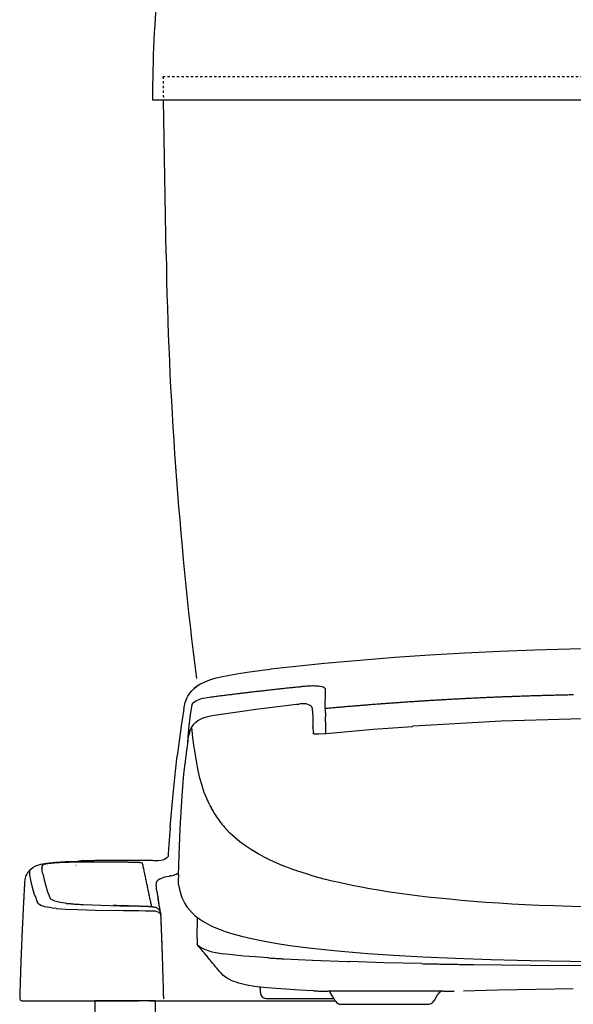
# Model space of a CAD drawing. Extents: x 0 to 2000, y 115 to 2915.
# Drawn here: x 1337 to 1575, y 931 to 1356 of the extents above; entities that cross this region are included whole.
import ezdxf

# ---------------------------------------------------------------- set-up
doc = ezdxf.new("R2010")
doc.units = 0
doc.header["$MEASUREMENT"] = 0
doc.linetypes.add('EXLTYPE2', pattern=[2, 1, -1])
doc.layers.add('タンク', color=7, linetype='CONTINUOUS')
doc.layers.add('便器', color=7, linetype='CONTINUOUS')

msp = doc.modelspace()

# ---------------------------------------------------------------- linework, layer by layer
at = {"layer": 'タンク', "color": 2, "linetype": 'EXLTYPE2'}
for q in [(1809.500076, 1331.000156), (1398.674576, 1321.000156)]:
    msp.add_line((1398.500015, 1331.000156), q, dxfattribs=at)
at = {"layer": 'タンク', "color": 7, "linetype": 'CONTINUOUS'}
for p, q in [((1394.000046, 1321.000004), (1814.000046, 1321.000156)), ((1399.840042, 1254.227695), (1398.674576, 1321.000156))]:
    msp.add_line(p, q, dxfattribs=at)
for centre, radius, start, end in [((1893.99852, 1322.216587), 500, 168.317429, 180.13945), ((3099.5811, 1283.896122), 1700, 180.999985, 187.177354)]:
    msp.add_arc(centre, radius, start, end, dxfattribs=at)
at = {"layer": '便器', "color": 6, "linetype": 'CONTINUOUS'}
for p, q in [((1395.157314, 932.592037), (1369.157314, 932.592037)), ((1369.157314, 932.592037), (1369.157314, 916.592037)), ((1395.157314, 932.592037), (1395.157314, 916.592037))]:
    msp.add_line(p, q, dxfattribs=at)
at = {"layer": '便器', "color": 6, "linetype": 'CONTINUOUS', "flags": 128}
for points in [[(1604, 1084.420517), (1588.929344, 1084.342916), (1573.858687, 1084.103008), (1558.773906, 1083.700879), (1543.689125, 1083.143463), (1528.597281, 1082.423826), (1513.498375, 1081.541881), (1498.392407, 1080.49763), (1483.286524, 1079.298177), (1468.166431, 1077.936459), (1453.046337, 1076.412478), (1444.777247, 1075.509347)], [(1425.692021, 1072.694187), (1430.221632, 1073.512655), (1435.851952, 1074.380475), (1442.463004, 1075.241232), (1444.770184, 1075.509347)], [(1415.637854, 1069.674431), (1417.225354, 1070.379987), (1419.116195, 1071.064355), (1421.40925, 1071.727579), (1424.203309, 1072.390803), (1425.692021, 1072.694187)], [(1407.523965, 1058.329086), (1407.785017, 1059.782529), (1408.130733, 1061.221847), (1408.356472, 1061.927402), (1408.617525, 1062.618876), (1408.920951, 1063.296182), (1409.259604, 1063.952343), (1410.007448, 1065.12359), (1410.896455, 1066.217192), (1411.919562, 1067.226131), (1413.083746, 1068.15747), (1414.410194, 1069.011208), (1415.630792, 1069.674431)], [(1413.768115, 1068.601973), (1412.766195, 1067.917605), (1411.954789, 1067.226131)], [(1414.614747, 1069.088808), (1414.177306, 1068.841881), (1413.768115, 1068.601973)], [(1414.614747, 1069.088808), (1414.692348, 1069.13114)], [(1414.692348, 1069.13114), (1414.981649, 1069.279322)], [(1458.634368, 1067.988143), (1458.133451, 1067.938749), (1457.639511, 1067.889355), (1457.138594, 1067.832899), (1456.644739, 1067.783548), (1456.143736, 1067.734154), (1455.649882, 1067.68476), (1455.148965, 1067.628303), (1454.655025, 1067.578909), (1454.154108, 1067.529515), (1453.660253, 1067.473102), (1453.166313, 1067.423708), (1452.665396, 1067.367251), (1452.171455, 1067.317857), (1451.670538, 1067.2614), (1451.176684, 1067.212049), (1450.675681, 1067.155593), (1450.181826, 1067.106199), (1449.68091, 1067.049742), (1449.186969, 1066.993286), (1448.686052, 1066.943935), (1448.192198, 1066.887478), (1447.691195, 1066.831022), (1447.19734, 1066.781628), (1446.7034, 1066.725214), (1446.202483, 1066.668758), (1445.708628, 1066.619364), (1445.207625, 1066.562907), (1444.713771, 1066.506494), (1444.212854, 1066.450037), (1443.718913, 1066.393581), (1443.225059, 1066.337124), (1442.724142, 1066.280711), (1442.230202, 1066.224254), (1441.729285, 1066.167798), (1441.235344, 1066.111341), (1440.734427, 1066.054928), (1440.240573, 1065.998472), (1439.746632, 1065.942015), (1439.245715, 1065.885602), (1438.751861, 1065.829145), (1438.250858, 1065.772689), (1437.757003, 1065.716232), (1437.263063, 1065.652756), (1436.762146, 1065.5963), (1436.268292, 1065.539843), (1435.774351, 1065.48343), (1435.273434, 1065.419911), (1434.77958, 1065.363454), (1434.278577, 1065.307041), (1433.784722, 1065.243522), (1433.290782, 1065.187065), (1432.789865, 1065.130652), (1432.29601, 1065.067133), (1431.80207, 1065.010677), (1431.301153, 1064.947201), (1430.807298, 1064.890744), (1430.306295, 1064.827268), (1429.812441, 1064.770812), (1429.318587, 1064.707293), (1428.817584, 1064.643817), (1428.323729, 1064.58736), (1427.829789, 1064.523841), (1427.328872, 1064.467428), (1426.835017, 1064.403909), (1426.341077, 1064.340433), (1425.84016, 1064.276914), (1425.346305, 1064.220458), (1424.852365, 1064.156982), (1424.35851, 1064.093463), (1423.857507, 1064.029987), (1423.363653, 1063.966468), (1422.869798, 1063.902992), (1422.368795, 1063.839473), (1421.874941, 1063.775954), (1421.381087, 1063.712478), (1420.880084, 1063.648959), (1420.386229, 1063.585484), (1419.892289, 1063.521965), (1419.398434, 1063.458489), (1419.123257, 1063.423177)], [(1460.807448, 1068.185677), (1460.306531, 1068.143345), (1459.812677, 1068.101013), (1459.311674, 1068.058682), (1458.81782, 1068.009288), (1458.634368, 1067.988143)], [(1460.807448, 1068.185677), (1460.306531, 1068.143345), (1459.812677, 1068.101013), (1459.311674, 1068.058682), (1458.81782, 1068.009288), (1458.634368, 1067.988143)], [(1462.924115, 1068.277402), (1462.430261, 1068.26332), (1461.929344, 1068.249195), (1461.428341, 1068.228008), (1460.927424, 1068.192739), (1460.807448, 1068.185677)], [(1462.924115, 1068.277402), (1462.430261, 1068.26332), (1461.929344, 1068.249195), (1461.428341, 1068.228008), (1460.927424, 1068.192739), (1460.807448, 1068.185677)], [(1463.926035, 1068.26332), (1463.425118, 1068.277402), (1462.924115, 1068.277402)], [(1463.926035, 1068.26332), (1463.425118, 1068.277402), (1462.924115, 1068.277402)], [(1464.850354, 1068.220989), (1464.356413, 1068.249195), (1463.926035, 1068.26332)], [(1464.850354, 1068.220989), (1464.356413, 1068.249195), (1463.926035, 1068.26332)], [(1466.430792, 1068.01635), (1465.936851, 1068.101013), (1465.442997, 1068.164532), (1464.949142, 1068.213926), (1464.850354, 1068.220989)], [(1466.430792, 1068.01635), (1465.936851, 1068.101013), (1465.442997, 1068.164532), (1464.949142, 1068.213926), (1464.850354, 1068.220989)], [(1467.573788, 1067.705904), (1467.065809, 1067.868211), (1466.430792, 1068.01635)], [(1467.573788, 1067.705904), (1467.065809, 1067.868211), (1466.430792, 1068.01635)], [(1468.272281, 1067.303732), (1467.982979, 1067.508371), (1467.573788, 1067.705904)], [(1468.272281, 1067.303732), (1467.982979, 1067.508371), (1467.573788, 1067.705904)], [(1468.617997, 1066.351249), (1468.575622, 1066.838084), (1468.505084, 1067.021536), (1468.272281, 1067.303732)], [(1468.617997, 1066.351249), (1468.575622, 1066.838084), (1468.505084, 1067.021536), (1468.272281, 1067.303732)], [(1468.462795, 1058.512537), (1468.617997, 1066.351249)], [(1468.462795, 1058.512537), (1468.617997, 1066.351249)], [(1419.123257, 1063.423177), (1416.773788, 1063.084524), (1415.637854, 1062.844659), (1414.544208, 1062.52715), (1413.888004, 1062.287242), (1413.260135, 1062.012065), (1412.702719, 1061.722807), (1412.173552, 1061.398236), (1411.700799, 1061.05252), (1411.249233, 1060.678598), (1410.876378, 1060.323766)], [(1575.502601, 1064.432159), (1575.001684, 1064.418034), (1574.500681, 1064.410972), (1573.999764, 1064.396847), (1573.50591, 1064.389827), (1573.004907, 1064.375702), (1572.50399, 1064.36864), (1572.003073, 1064.354515), (1571.50207, 1064.347453), (1571.001153, 1064.333371), (1570.500236, 1064.326308), (1570.006295, 1064.312183), (1569.505379, 1064.298102), (1569.004462, 1064.291039), (1568.503459, 1064.276914), (1568.002542, 1064.262789), (1567.501625, 1064.25577), (1567.000622, 1064.241645), (1566.506767, 1064.22752), (1566.005851, 1064.213438), (1565.504848, 1064.206376), (1565.003931, 1064.192251), (1564.503014, 1064.178126), (1564.002011, 1064.164044), (1563.508156, 1064.149919), (1563.007239, 1064.135795), (1562.506236, 1064.121713), (1562.00532, 1064.107588), (1561.504403, 1064.093463), (1561.0034, 1064.079381), (1560.509545, 1064.065256), (1560.008628, 1064.051131), (1559.507625, 1064.037049), (1559.006708, 1064.022925), (1558.505792, 1064.0088), (1558.004789, 1063.987655), (1557.510934, 1063.973531), (1557.010017, 1063.959406), (1556.509014, 1063.945324), (1556.008097, 1063.924136), (1555.50718, 1063.910012), (1555.006177, 1063.89593), (1554.512323, 1063.874742), (1554.011406, 1063.860661), (1553.510403, 1063.846536), (1553.009486, 1063.825348), (1552.508569, 1063.811267), (1552.007566, 1063.790079), (1551.513712, 1063.775954), (1551.012795, 1063.75481), (1550.511792, 1063.740685), (1550.010875, 1063.719541), (1549.509958, 1063.705416), (1549.016018, 1063.684272), (1548.515101, 1063.663084), (1548.014184, 1063.648959), (1547.513181, 1063.627815), (1547.012264, 1063.606628), (1546.511347, 1063.592546), (1546.017407, 1063.571359), (1545.51649, 1063.550214), (1545.015573, 1063.529027), (1544.51457, 1063.507883), (1544.013653, 1063.493758), (1543.519798, 1063.472571), (1543.018795, 1063.451426), (1542.517879, 1063.430239), (1542.016962, 1063.409095), (1541.515959, 1063.387907), (1541.022104, 1063.366763), (1540.521187, 1063.345576), (1540.020184, 1063.324431), (1539.519267, 1063.303244), (1539.018351, 1063.2821), (1538.52441, 1063.260913), (1538.023493, 1063.239768), (1537.522576, 1063.211518), (1537.021573, 1063.190374), (1536.520656, 1063.169187), (1536.026802, 1063.148043), (1535.525799, 1063.126855), (1535.024882, 1063.098649), (1534.523965, 1063.077461), (1534.022962, 1063.056317), (1533.529108, 1063.028067), (1533.028191, 1063.006923), (1532.527188, 1062.985736), (1532.026271, 1062.957529), (1531.525354, 1062.936341), (1531.031413, 1062.908135), (1530.530497, 1062.88699), (1530.02958, 1062.858741), (1529.528577, 1062.837596), (1529.034722, 1062.809347), (1528.533805, 1062.788202), (1528.032802, 1062.759953), (1527.531885, 1062.731746), (1527.038031, 1062.710602), (1526.537028, 1062.682352), (1526.036111, 1062.654145), (1525.535194, 1062.632958), (1525.034191, 1062.604751), (1524.540337, 1062.576544), (1524.03942, 1062.548295), (1523.538417, 1062.520088), (1523.0375, 1062.4989), (1522.543559, 1062.470694), (1522.042643, 1062.442487), (1521.541726, 1062.414237), (1521.040809, 1062.386031), (1520.546868, 1062.357824), (1520.045951, 1062.329574), (1519.544948, 1062.301367), (1519.044031, 1062.273161), (1518.550177, 1062.244911), (1518.049174, 1062.216704), (1517.548257, 1062.188454), (1517.04734, 1062.160248), (1516.5534, 1062.124978), (1516.052483, 1062.096772), (1515.551566, 1062.068522), (1515.050563, 1062.040315), (1514.556708, 1062.012065), (1514.055792, 1061.976796), (1513.554789, 1061.94859), (1513.053872, 1061.920383), (1512.560017, 1061.885071), (1512.059014, 1061.856864), (1511.558097, 1061.828657), (1511.064243, 1061.793345), (1510.56324, 1061.765138), (1510.062323, 1061.729869), (1509.561406, 1061.701619), (1509.067466, 1061.66635), (1508.566549, 1061.638143), (1508.065632, 1061.602874), (1507.564629, 1061.574624), (1507.070774, 1061.539355), (1506.569857, 1061.504086), (1506.068854, 1061.475879), (1505.575, 1061.440567), (1505.074083, 1061.405298), (1504.57308, 1061.377091), (1504.072163, 1061.341822), (1503.578309, 1061.30651), (1503.077306, 1061.271241), (1502.576389, 1061.235972), (1502.082448, 1061.207765), (1501.581531, 1061.172453), (1501.080615, 1061.137183), (1500.586674, 1061.101914), (1500.085757, 1061.066645), (1499.58484, 1061.031376), (1499.0909, 1060.996064), (1498.589983, 1060.960795), (1498.089066, 1060.925525), (1497.588063, 1060.890256), (1497.094208, 1060.854987), (1496.593292, 1060.819675), (1496.092289, 1060.784406), (1495.598434, 1060.742074), (1495.097517, 1060.706805), (1494.596514, 1060.671536), (1494.10266, 1060.636267), (1493.601743, 1060.600954), (1493.10074, 1060.558623), (1492.606885, 1060.523354), (1492.105969, 1060.488084), (1491.604966, 1060.445753), (1491.111111, 1060.410484), (1490.610194, 1060.375214), (1490.109191, 1060.332883), (1489.615337, 1060.297571), (1489.11442, 1060.255239), (1488.613417, 1060.21997), (1488.119562, 1060.177638), (1487.618559, 1060.142369), (1487.117643, 1060.100037), (1486.623788, 1060.064768), (1486.122785, 1060.022437), (1485.628931, 1059.980105), (1485.128014, 1059.944793), (1484.627011, 1059.902461), (1484.133156, 1059.86013), (1483.632239, 1059.82486), (1483.131236, 1059.782529), (1482.637382, 1059.740197), (1482.136465, 1059.697866), (1481.635462, 1059.662596), (1481.141608, 1059.620265), (1480.640691, 1059.577933), (1480.14675, 1059.535602), (1479.645833, 1059.49327), (1479.144916, 1059.450938), (1478.650976, 1059.408564), (1478.150059, 1059.366232), (1477.649142, 1059.3239), (1477.155202, 1059.281569), (1476.654285, 1059.239237), (1476.160344, 1059.196906), (1475.659427, 1059.154574), (1475.15851, 1059.112242), (1474.66457, 1059.069911), (1474.163653, 1059.020517), (1473.669798, 1058.978185), (1473.168795, 1058.935854), (1472.674941, 1058.893522), (1472.174024, 1058.85119), (1471.673021, 1058.801796), (1471.179167, 1058.759465), (1470.67825, 1058.717133), (1470.184309, 1058.667739), (1469.683392, 1058.625407), (1469.182475, 1058.576013), (1468.688535, 1058.533682), (1468.462795, 1058.512537)], [(1575.502601, 1064.432159), (1575.001684, 1064.418034), (1574.500681, 1064.410972), (1573.999764, 1064.396847), (1573.50591, 1064.389827), (1573.004907, 1064.375702), (1572.50399, 1064.36864), (1572.003073, 1064.354515), (1571.50207, 1064.347453), (1571.001153, 1064.333371), (1570.500236, 1064.326308), (1570.006295, 1064.312183), (1569.505379, 1064.298102), (1569.004462, 1064.291039), (1568.503459, 1064.276914), (1568.002542, 1064.262789), (1567.501625, 1064.25577), (1567.000622, 1064.241645), (1566.506767, 1064.22752), (1566.005851, 1064.213438), (1565.504848, 1064.206376), (1565.003931, 1064.192251), (1564.503014, 1064.178126), (1564.002011, 1064.164044), (1563.508156, 1064.149919), (1563.007239, 1064.135795), (1562.506236, 1064.121713), (1562.00532, 1064.107588), (1561.504403, 1064.093463), (1561.0034, 1064.079381), (1560.509545, 1064.065256), (1560.008628, 1064.051131), (1559.507625, 1064.037049), (1559.006708, 1064.022925), (1558.505792, 1064.0088), (1558.004789, 1063.987655), (1557.510934, 1063.973531), (1557.010017, 1063.959406), (1556.509014, 1063.945324), (1556.008097, 1063.924136), (1555.50718, 1063.910012), (1555.006177, 1063.89593), (1554.512323, 1063.874742), (1554.011406, 1063.860661), (1553.510403, 1063.846536), (1553.009486, 1063.825348), (1552.508569, 1063.811267), (1552.007566, 1063.790079), (1551.513712, 1063.775954), (1551.012795, 1063.75481), (1550.511792, 1063.740685), (1550.010875, 1063.719541), (1549.509958, 1063.705416), (1549.016018, 1063.684272), (1548.515101, 1063.663084), (1548.014184, 1063.648959), (1547.513181, 1063.627815), (1547.012264, 1063.606628), (1546.511347, 1063.592546), (1546.017407, 1063.571359), (1545.51649, 1063.550214), (1545.015573, 1063.529027), (1544.51457, 1063.507883), (1544.013653, 1063.493758), (1543.519798, 1063.472571), (1543.018795, 1063.451426), (1542.517879, 1063.430239), (1542.016962, 1063.409095), (1541.515959, 1063.387907), (1541.022104, 1063.366763), (1540.521187, 1063.345576), (1540.020184, 1063.324431), (1539.519267, 1063.303244), (1539.018351, 1063.2821), (1538.52441, 1063.260913), (1538.023493, 1063.239768), (1537.522576, 1063.211518), (1537.021573, 1063.190374), (1536.520656, 1063.169187), (1536.026802, 1063.148043), (1535.525799, 1063.126855), (1535.024882, 1063.098649), (1534.523965, 1063.077461), (1534.022962, 1063.056317), (1533.529108, 1063.028067), (1533.028191, 1063.006923), (1532.527188, 1062.985736), (1532.026271, 1062.957529), (1531.525354, 1062.936341), (1531.031413, 1062.908135), (1530.530497, 1062.88699), (1530.02958, 1062.858741), (1529.528577, 1062.837596), (1529.034722, 1062.809347), (1528.533805, 1062.788202), (1528.032802, 1062.759953), (1527.531885, 1062.731746), (1527.038031, 1062.710602), (1526.537028, 1062.682352), (1526.036111, 1062.654145), (1525.535194, 1062.632958), (1525.034191, 1062.604751), (1524.540337, 1062.576544), (1524.03942, 1062.548295), (1523.538417, 1062.520088), (1523.0375, 1062.4989), (1522.543559, 1062.470694), (1522.042643, 1062.442487), (1521.541726, 1062.414237), (1521.040809, 1062.386031), (1520.546868, 1062.357824), (1520.045951, 1062.329574), (1519.544948, 1062.301367), (1519.044031, 1062.273161), (1518.550177, 1062.244911), (1518.049174, 1062.216704), (1517.548257, 1062.188454), (1517.04734, 1062.160248), (1516.5534, 1062.124978), (1516.052483, 1062.096772), (1515.551566, 1062.068522), (1515.050563, 1062.040315), (1514.556708, 1062.012065), (1514.055792, 1061.976796), (1513.554789, 1061.94859), (1513.053872, 1061.920383), (1512.560017, 1061.885071), (1512.059014, 1061.856864), (1511.558097, 1061.828657), (1511.064243, 1061.793345), (1510.56324, 1061.765138), (1510.062323, 1061.729869), (1509.561406, 1061.701619), (1509.067466, 1061.66635), (1508.566549, 1061.638143), (1508.065632, 1061.602874), (1507.564629, 1061.574624), (1507.070774, 1061.539355), (1506.569857, 1061.504086), (1506.068854, 1061.475879), (1505.575, 1061.440567), (1505.074083, 1061.405298), (1504.57308, 1061.377091), (1504.072163, 1061.341822), (1503.578309, 1061.30651), (1503.077306, 1061.271241), (1502.576389, 1061.235972), (1502.082448, 1061.207765), (1501.581531, 1061.172453), (1501.080615, 1061.137183), (1500.586674, 1061.101914), (1500.085757, 1061.066645), (1499.58484, 1061.031376), (1499.0909, 1060.996064), (1498.589983, 1060.960795), (1498.089066, 1060.925525), (1497.588063, 1060.890256), (1497.094208, 1060.854987), (1496.593292, 1060.819675), (1496.092289, 1060.784406), (1495.598434, 1060.742074), (1495.097517, 1060.706805), (1494.596514, 1060.671536), (1494.10266, 1060.636267), (1493.601743, 1060.600954), (1493.10074, 1060.558623), (1492.606885, 1060.523354), (1492.105969, 1060.488084), (1491.604966, 1060.445753), (1491.111111, 1060.410484), (1490.610194, 1060.375214), (1490.109191, 1060.332883), (1489.615337, 1060.297571), (1489.11442, 1060.255239), (1488.613417, 1060.21997), (1488.119562, 1060.177638), (1487.618559, 1060.142369), (1487.117643, 1060.100037), (1486.623788, 1060.064768), (1486.122785, 1060.022437), (1485.628931, 1059.980105), (1485.128014, 1059.944793), (1484.627011, 1059.902461), (1484.133156, 1059.86013), (1483.632239, 1059.82486), (1483.131236, 1059.782529), (1482.637382, 1059.740197), (1482.136465, 1059.697866), (1481.635462, 1059.662596), (1481.141608, 1059.620265), (1480.640691, 1059.577933), (1480.14675, 1059.535602), (1479.645833, 1059.49327), (1479.144916, 1059.450938), (1478.650976, 1059.408564), (1478.150059, 1059.366232), (1477.649142, 1059.3239), (1477.155202, 1059.281569), (1476.654285, 1059.239237), (1476.160344, 1059.196906), (1475.659427, 1059.154574), (1475.15851, 1059.112242), (1474.66457, 1059.069911), (1474.163653, 1059.020517), (1473.669798, 1058.978185), (1473.168795, 1058.935854), (1472.674941, 1058.893522), (1472.174024, 1058.85119), (1471.673021, 1058.801796), (1471.179167, 1058.759465), (1470.67825, 1058.717133), (1470.184309, 1058.667739), (1469.683392, 1058.625407), (1469.182475, 1058.576013), (1468.688535, 1058.533682), (1468.462795, 1058.512537)], [(1407.516903, 1058.343211), (1406.395007, 1051.118286), (1405.329698, 1043.357175), (1404.680556, 1038.093758)], [(1410.876378, 1060.323766), (1410.183837, 1055.845517), (1409.60532, 1051.033623), (1409.182003, 1046.207647), (1408.998552, 1043.074978)], [(1420.520243, 1055.67619), (1426.609191, 1056.586341), (1432.698139, 1057.454204), (1438.582448, 1058.251485), (1444.473906, 1059.013454), (1456.052011, 1060.382234), (1457.138594, 1060.502209)], [(1462.903014, 1058.597201), (1462.768913, 1058.921772), (1462.592525, 1059.225155), (1462.169208, 1059.697866), (1461.632979, 1060.071788), (1460.983837, 1060.339902), (1460.17958, 1060.516291), (1459.135285, 1060.600954), (1457.822962, 1060.558623), (1457.138594, 1060.502209)], [(1462.980615, 1058.173841), (1462.903014, 1058.590138)], [(1462.980615, 1057.595324), (1462.980615, 1058.15976)], [(1462.980615, 1057.595324), (1463.107566, 1053.968758), (1463.135816, 1050.342192)], [(1468.462795, 1058.512537), (1468.455733, 1058.011577), (1468.462795, 1057.510661), (1468.469857, 1057.016763), (1468.483896, 1056.579322)], [(1409.231354, 1044.648354), (1409.499469, 1046.257041), (1409.718233, 1047.336518), (1410.007448, 1048.394852), (1410.247399, 1049.072201), (1410.522576, 1049.735425), (1410.811792, 1050.313985), (1411.136406, 1050.871359), (1411.475059, 1051.372319), (1411.849024, 1051.852091), (1412.237028, 1052.275407), (1412.653282, 1052.677579), (1413.563476, 1053.376072), (1414.600622, 1053.982883), (1415.80718, 1054.504987), (1417.211229, 1054.95651), (1418.953931, 1055.365744), (1420.520243, 1055.669128)], [(1468.483896, 1056.579322), (1468.498021, 1056.085425), (1468.519208, 1055.584465), (1468.533333, 1055.083548), (1468.540396, 1054.942428)], [(1468.617997, 1052.762242), (1468.603872, 1053.263202), (1468.589747, 1053.764119), (1468.568559, 1054.265079), (1468.547458, 1054.758977), (1468.540396, 1054.942428)], [(1468.681472, 1050.123472), (1468.67441, 1050.624431), (1468.667348, 1051.125348), (1468.653309, 1051.626308), (1468.639184, 1052.127268), (1468.625059, 1052.628185), (1468.617997, 1052.762242)], [(1604, 1054.328598), (1589.155084, 1054.250954), (1574.260816, 1054.004027), (1559.310135, 1053.601855), (1544.31708, 1053.037419), (1529.267525, 1052.310677), (1514.182743, 1051.421713), (1506.202955, 1050.885484)], [(1411.975976, 1041.748531), (1411.411583, 1046.094734), (1410.91058, 1050.497437)], [(1463.135816, 1050.031746), (1463.135816, 1050.356317)], [(1463.135816, 1050.031746), (1463.178191, 1048.881687), (1463.368618, 1047.73869)], [(1468.70266, 1047.851603), (1468.695597, 1048.35252), (1468.695597, 1048.846418), (1468.688535, 1049.347378), (1468.688535, 1049.848295), (1468.681472, 1050.123472)], [(1472.011674, 1048.147925), (1489.100295, 1049.594305), (1497.538712, 1050.250466), (1505.977129, 1050.871359), (1506.202955, 1050.885484)], [(1409.238417, 1044.641291), (1409.160816, 1044.147437), (1409.090278, 1043.653539), (1409.019739, 1043.159642), (1408.949115, 1042.665744), (1408.885639, 1042.171847), (1408.815101, 1041.67093), (1408.751625, 1041.177032), (1408.681087, 1040.683135), (1408.617525, 1040.189237), (1408.554049, 1039.68832), (1408.490573, 1039.194423), (1408.427011, 1038.700525), (1408.370597, 1038.199565), (1408.307121, 1037.705711), (1408.250622, 1037.211813), (1408.187146, 1036.710854), (1408.130733, 1036.216956), (1408.074233, 1035.723102), (1408.01782, 1035.222142), (1407.996632, 1035.010484)], [(1409.259604, 1044.655416), (1409.231354, 1044.648354)], [(1462.93824, 1047.87981), (1463.276893, 1047.759878), (1463.629671, 1047.682234), (1464.363476, 1047.62582), (1465.718174, 1047.646965), (1468.067643, 1047.802209), (1468.660285, 1047.844541)], [(1468.660285, 1047.844541), (1470.339511, 1047.99268), (1472.011674, 1048.147925)], [(1468.70266, 1047.618758), (1468.681472, 1047.773959), (1468.67441, 1047.830416), (1468.660285, 1047.844541)], [(1412.046514, 1041.177032), (1411.968913, 1041.727343)], [(1415.320302, 1025.386695), (1414.452483, 1028.484095), (1413.648139, 1031.906022), (1412.893233, 1035.807765), (1412.173552, 1040.288025), (1412.046514, 1041.177032)], [(1401.618469, 1007.430298), (1402.161674, 1013.766216), (1402.74734, 1020.095029), (1403.318795, 1025.859406), (1403.939688, 1031.616763), (1404.680556, 1038.093758)], [(1406.599646, 1018.58513), (1406.874823, 1022.698531), (1407.192289, 1026.804869), (1407.502778, 1030.290315), (1407.862618, 1033.775761), (1407.996632, 1035.003421)], [(1407.996632, 1035.003421), (1407.996632, 1035.010484)], [(1418.523552, 1017.174018), (1417.373493, 1019.699919), (1416.31516, 1022.395147), (1415.355615, 1025.273826), (1415.320302, 1025.386695)], [(1405.117997, 986.764591), (1405.414361, 995.358253), (1405.943528, 1006.830593), (1406.599646, 1018.592192)], [(1418.523552, 1017.174018), (1418.749292, 1016.729515), (1418.975118, 1016.285012), (1419.20792, 1015.840508), (1419.243233, 1015.76997)], [(1419.243233, 1015.76997), (1419.483097, 1015.332529), (1419.722962, 1014.895088), (1419.969975, 1014.457647), (1420.223965, 1014.027268), (1420.477955, 1013.596847), (1420.739007, 1013.173531), (1421.007121, 1012.750214), (1421.275236, 1012.326855), (1421.550413, 1011.910602), (1421.832566, 1011.494305), (1422.114806, 1011.085071), (1422.404108, 1010.675879), (1422.69341, 1010.287789)], [(1422.69341, 1010.287789), (1422.989688, 1009.885661), (1423.293115, 1009.490508), (1423.603518, 1009.09542), (1423.914007, 1008.707352), (1424.231472, 1008.319305), (1424.549024, 1007.938299), (1424.880615, 1007.557314), (1424.908864, 1007.522024)], [(1401.618469, 1007.430298), (1401.576094, 1006.92936), (1401.533805, 1006.435484), (1401.498493, 1005.934524), (1401.456118, 1005.433585), (1401.41383, 1004.939688), (1401.378518, 1004.438749), (1401.336229, 1003.937811), (1401.300917, 1003.443913), (1401.258628, 1002.942975), (1401.223316, 1002.442037), (1401.181028, 1001.948139), (1401.145715, 1001.447201), (1401.110403, 1000.946241), (1401.089302, 1000.692251)], [(1424.908864, 1007.522024), (1425.240455, 1007.14808), (1425.572045, 1006.774136), (1425.61442, 1006.731805)], [(1425.924823, 1006.38609), (1425.61442, 1006.724742)], [(1578.811615, 973.083859), (1566.803132, 973.443699), (1560.615396, 973.690648), (1554.589924, 973.965803), (1548.853754, 974.276249), (1543.223434, 974.614924), (1537.706028, 974.995908), (1532.266136, 975.405143), (1527.094444, 975.835521), (1522.014393, 976.30119), (1517.216667, 976.780963), (1512.51058, 977.296026), (1508.044444, 977.81813), (1503.719385, 978.375525), (1499.443677, 978.961149), (1495.288031, 979.574978), (1491.336851, 980.202912), (1487.519857, 980.852032), (1484.048493, 981.487028), (1480.690042, 982.143189), (1477.500917, 982.806413), (1474.403518, 983.490803), (1471.433156, 984.189296), (1468.568559, 984.908977), (1465.8875, 985.621595), (1463.29808, 986.348316), (1460.821573, 987.089141), (1458.436792, 987.84409), (1456.179049, 988.599018), (1454.013031, 989.368093), (1451.93159, 990.144187), (1449.927837, 990.934427), (1446.237795, 992.521927), (1444.452719, 993.347415), (1442.674705, 994.22936), (1441.07308, 995.06191), (1439.535017, 995.908585), (1438.060344, 996.762301), (1436.656295, 997.62308), (1434.045774, 999.358741), (1431.632743, 1001.150858), (1429.424351, 1002.985307), (1428.387205, 1003.923686), (1427.378309, 1004.890315), (1425.924823, 1006.38609)], [(1401.089302, 1000.692251), (1401.05399, 1000.191313), (1401.018677, 999.690353), (1400.976389, 999.196477), (1400.941077, 998.695538), (1400.905851, 998.194578), (1400.870538, 997.700702), (1400.835226, 997.199742), (1400.8, 996.698804), (1400.77175, 996.204928), (1400.736524, 995.703968), (1400.701212, 995.20303), (1400.6659, 994.709132), (1400.658837, 994.582137)], [(1400.658837, 994.582137), (1400.355497, 994.278754), (1400.023906, 994.003577), (1399.311288, 993.566136), (1398.478695, 993.241586), (1397.533274, 993.036969), (1396.432566, 992.945243), (1395.056767, 992.952306)], [(1338.929789, 984.111695), (1339.035639, 984.73965), (1339.183864, 985.360521), (1339.360253, 985.939082), (1339.578931, 986.503539), (1339.825858, 987.032706), (1340.108097, 987.533644), (1340.418587, 988.013417), (1340.764302, 988.464983), (1341.533333, 989.276367), (1342.42234, 989.981923), (1343.438299, 990.581649), (1344.574233, 991.082588), (1345.865455, 991.48476), (1347.424705, 991.809309), (1349.41442, 992.091527), (1352.236642, 992.345538), (1356.328813, 992.585425), (1362.072045, 992.804145)], [(1346.401684, 990.814473), (1346.352247, 990.320576), (1346.338122, 989.819637), (1346.338122, 989.812575)], [(1346.401684, 990.313535), (1346.352247, 989.819637), (1346.338122, 989.579751)], [(1346.648611, 987.293758), (1346.422785, 988.549646), (1346.359309, 989.184642), (1346.338122, 989.812575)], [(1346.401684, 990.814473), (1346.415809, 990.863867), (1346.479285, 990.962634), (1346.606237, 991.061422), (1347.093115, 991.280143), (1347.191903, 991.308371)], [(1348.341962, 991.56236), (1347.848021, 991.470635), (1347.361229, 991.357743), (1347.191903, 991.308371)], [(1350.155202, 991.802247), (1349.654285, 991.752853), (1349.160344, 991.689355), (1348.66649, 991.618817), (1348.341962, 991.56236)], [(1352.525858, 991.999801), (1352.024941, 991.971595), (1351.531087, 991.929242), (1351.030084, 991.88691), (1350.529167, 991.844578), (1350.155202, 991.802247)], [(1355.228191, 992.147984), (1354.727188, 992.126796), (1354.233333, 992.10563), (1353.732417, 992.077424), (1353.231414, 992.049195), (1352.730497, 992.013926), (1352.525858, 992.006864)], [(1360.936111, 992.310248), (1360.435194, 992.303185), (1359.934191, 992.289082), (1359.433274, 992.282019), (1358.932358, 992.274978), (1358.438417, 992.260854), (1357.9375, 992.24675), (1357.436583, 992.232647), (1356.93558, 992.218522), (1356.434663, 992.197356), (1355.933746, 992.17619), (1355.439806, 992.162087), (1355.228191, 992.147984)], [(1388.481028, 992.133859), (1387.980025, 992.147984), (1387.479108, 992.162087), (1386.985253, 992.169149), (1386.48425, 992.183253), (1385.983333, 992.197356), (1385.482417, 992.211481), (1384.981413, 992.218522), (1384.480497, 992.232647), (1383.986642, 992.239688), (1383.485639, 992.253813), (1382.984722, 992.260854), (1382.483805, 992.267916), (1381.982802, 992.282019), (1381.481885, 992.289082), (1380.980969, 992.296144), (1380.487028, 992.303185), (1379.986111, 992.310248), (1379.485194, 992.31731), (1378.984191, 992.324372), (1378.483274, 992.331413), (1377.982358, 992.338476), (1377.481354, 992.345538), (1376.9875, 992.345538), (1376.486583, 992.352579), (1375.98558, 992.359642), (1375.484663, 992.359642), (1374.983746, 992.366704), (1374.482743, 992.366704), (1373.981827, 992.373745), (1373.487972, 992.373745), (1372.986969, 992.373745), (1372.486052, 992.373745), (1371.985135, 992.380807), (1371.484132, 992.380807), (1370.983215, 992.380807), (1370.482299, 992.380807), (1369.981295, 992.380807), (1369.487441, 992.380807), (1368.986524, 992.380807), (1368.485521, 992.373745), (1367.984604, 992.373745), (1367.483687, 992.373745), (1366.982684, 992.373745), (1366.481768, 992.366704), (1365.987913, 992.366704), (1365.48691, 992.359642), (1364.985993, 992.359642), (1364.485076, 992.352579), (1363.984073, 992.345538), (1363.483156, 992.338476), (1362.98224, 992.338476), (1362.481236, 992.331413), (1361.987382, 992.324372), (1361.486465, 992.31731), (1360.985462, 992.310248), (1360.936111, 992.310248)], [(1360.999587, 991.08965), (1361.147726, 991.096691)], [(1382.257979, 993.086363), (1381.757063, 993.086363), (1381.256059, 993.086363), (1380.755143, 993.086363), (1380.254226, 993.086363), (1379.753309, 993.079301), (1379.259368, 993.079301), (1378.758451, 993.079301), (1378.257448, 993.079301), (1377.756531, 993.07226), (1377.255615, 993.07226), (1376.754698, 993.065197), (1376.253695, 993.065197), (1375.752778, 993.058135), (1375.258837, 993.058135), (1374.75792, 993.051094), (1374.257004, 993.044031), (1373.756087, 993.036969), (1373.255084, 993.036969), (1372.754167, 993.029928), (1372.25325, 993.022866), (1371.759309, 993.015803), (1371.258392, 993.008741), (1370.757476, 993.0017), (1370.256472, 992.987575), (1369.755556, 992.980534), (1369.254639, 992.973472), (1368.753636, 992.966409), (1368.259781, 992.952306), (1367.758864, 992.945243), (1367.257861, 992.93114), (1366.756945, 992.924077), (1366.256028, 992.909974), (1365.755025, 992.895871), (1365.254108, 992.888808), (1364.760253, 992.874705), (1364.25925, 992.86058), (1363.758333, 992.846477), (1363.257417, 992.832352), (1362.756413, 992.818248), (1362.255497, 992.804145), (1362.072045, 992.804145)], [(1395.056767, 992.952306), (1394.555851, 992.966409), (1394.054848, 992.973472), (1393.553931, 992.980534), (1393.060076, 992.987575), (1392.559073, 992.994637), (1392.058156, 993.008741), (1391.55724, 993.015803), (1391.056236, 993.022866), (1390.55532, 993.022866), (1390.054403, 993.029928), (1389.560462, 993.036969), (1389.059545, 993.044031), (1388.558628, 993.051094), (1388.057625, 993.051094), (1387.556708, 993.058135), (1387.055792, 993.065197), (1386.554789, 993.065197), (1386.053872, 993.07226), (1385.560017, 993.07226), (1385.059014, 993.07226), (1384.558097, 993.079301), (1384.057181, 993.079301), (1383.556177, 993.079301), (1383.055261, 993.079301), (1382.554344, 993.086363), (1382.257979, 993.086363)], [(1388.481028, 992.133859), (1388.960757, 992.119755), (1389.419385, 992.084465)], [(1389.419385, 992.084465), (1389.638063, 992.049195), (1389.65925, 992.035092), (1389.666313, 992.02803), (1389.680438, 991.999801)], [(1393.610344, 973.239082), (1393.50458, 973.725917), (1393.405792, 974.219814), (1393.299941, 974.706649), (1393.201153, 975.200525), (1393.102365, 975.68736), (1392.996514, 976.174195), (1392.897726, 976.668093), (1392.799024, 977.154928), (1392.693174, 977.641742), (1392.594385, 978.135639), (1392.488535, 978.622474), (1392.389747, 979.116372), (1392.283896, 979.603185), (1392.185194, 980.09002), (1392.079344, 980.583918), (1391.980556, 981.070753), (1391.874705, 981.557588), (1391.775917, 982.051464), (1391.670066, 982.538299), (1391.571364, 983.032196), (1391.465514, 983.519031), (1391.366726, 984.005866), (1391.260875, 984.499742), (1391.162087, 984.986577), (1391.056236, 985.473413), (1390.957448, 985.96731), (1390.851684, 986.454145), (1390.745833, 986.94098), (1390.647045, 987.434856), (1390.541195, 987.921691), (1390.442407, 988.408526), (1390.336642, 988.902424), (1390.230792, 989.389259), (1390.132003, 989.876094), (1390.026153, 990.36997), (1389.920302, 990.856805), (1389.821514, 991.34364), (1389.71575, 991.837537), (1389.680438, 991.999801)], [(1341.385194, 985.261754), (1341.229907, 986.101367), (1341.124142, 986.948021), (1341.08883, 987.590079), (1341.110017, 988.253303), (1341.145243, 988.669578)], [(1341.145243, 988.669578), (1341.152306, 988.683703)], [(1341.392171, 985.240589), (1341.385194, 985.261754)], [(1343.325472, 977.839296), (1342.711642, 979.800761), (1341.999024, 982.531258), (1341.392171, 985.240589)], [(1346.648611, 987.293758), (1347.255379, 984.70436), (1347.953872, 982.100858)], [(1397.29341, 985.177091), (1396.863031, 984.916039), (1396.460816, 984.626759), (1396.298552, 984.492702)], [(1397.29341, 985.177091), (1396.863031, 984.916039), (1396.460816, 984.626759), (1396.298552, 984.492702)], [(1397.29341, 985.177091), (1398.23883, 985.614532), (1399.353577, 985.960248), (1399.367702, 985.960248)], [(1397.29341, 985.177091), (1398.23883, 985.614532), (1399.353577, 985.960248), (1399.367702, 985.960248)], [(1399.367702, 985.960248), (1400.030969, 986.087242), (1401.061052, 986.277756), (1401.420892, 986.355357)], [(1399.367702, 985.960248), (1400.030969, 986.087242), (1401.061052, 986.277756), (1401.420892, 986.355357)], [(1401.971246, 986.468248), (1401.484368, 986.369482), (1401.420892, 986.355357)], [(1401.971246, 986.468248), (1401.484368, 986.369482), (1401.420892, 986.355357)], [(1401.971246, 986.468248), (1402.556826, 986.602306), (1403.128282, 986.778695), (1403.650472, 986.976249), (1404.158451, 987.216136), (1404.871069, 987.646536)], [(1405.117997, 986.757529), (1405.075622, 984.612634), (1405.082684, 983.54726), (1405.110934, 983.011031), (1405.188535, 982.481864)], [(1405.132121, 986.948021), (1405.117997, 986.764591)], [(1405.117997, 986.757529), (1405.117997, 986.764591)], [(1338.809899, 982.86287), (1338.78165, 982.368972), (1338.7534, 981.868034), (1338.725236, 981.367074), (1338.696986, 980.866136), (1338.668737, 980.37226), (1338.647635, 979.8713), (1338.619386, 979.370361), (1338.591136, 978.869423), (1338.562972, 978.375525), (1338.534722, 977.874587), (1338.506473, 977.373649), (1338.478309, 976.872689), (1338.457122, 976.37175), (1338.428872, 975.877853), (1338.400622, 975.376914), (1338.379521, 974.875976), (1338.351271, 974.375037), (1338.323021, 973.88114), (1338.30192, 973.380202), (1338.27367, 972.879242), (1338.24542, 972.378303), (1338.224233, 971.884427), (1338.196069, 971.383467), (1338.174882, 970.882529), (1338.146632, 970.38159), (1338.125531, 969.88063), (1338.097281, 969.386754), (1338.076094, 968.885816), (1338.047844, 968.384856), (1338.026743, 967.883918), (1338.005556, 967.382979), (1337.977306, 966.889082), (1337.956119, 966.388143), (1337.935017, 965.887205), (1337.906768, 965.386245), (1337.88558, 964.892369), (1337.864393, 964.391409), (1337.843292, 963.890471), (1337.815042, 963.389532), (1337.793855, 962.888594), (1337.772753, 962.394696), (1337.751566, 961.893758), (1337.730379, 961.392798), (1337.709191, 960.89186), (1337.688004, 960.390921), (1337.666903, 959.897024), (1337.645715, 959.396085), (1337.624528, 958.895147), (1337.603341, 958.394187), (1337.58224, 957.893248), (1337.561052, 957.399372), (1337.539865, 956.898413), (1337.518678, 956.397474), (1337.497576, 955.896536), (1337.476389, 955.395576), (1337.455202, 954.9017), (1337.434014, 954.400761), (1337.419976, 953.899801), (1337.398788, 953.398863), (1337.377601, 952.897925), (1337.356414, 952.396965), (1337.342289, 951.903089), (1337.321187, 951.40215), (1337.3, 950.90119), (1337.285875, 950.400252), (1337.264688, 949.899313), (1337.250563, 949.405416), (1337.229462, 948.904478), (1337.208274, 948.403539), (1337.19415, 947.902579), (1337.172962, 947.401641), (1337.158837, 946.900702), (1337.137736, 946.406805), (1337.123611, 945.905866), (1337.102424, 945.404928), (1337.088299, 944.903968), (1337.074174, 944.40303), (1337.053073, 943.909132), (1337.038948, 943.408194), (1337.024823, 942.907255), (1337.003636, 942.406317), (1336.989511, 941.905357), (1336.975472, 941.404419), (1336.961347, 940.910521), (1336.94016, 940.409583), (1336.926035, 939.908644), (1336.91191, 939.407706), (1336.897785, 938.906746), (1336.883746, 938.405807), (1336.869622, 937.91191), (1336.855497, 937.410972), (1336.841372, 936.910033), (1336.827247, 936.409095), (1336.80606, 935.908135), (1336.799083, 935.407196), (1336.784958, 934.913299), (1336.770833, 934.41236), (1336.756709, 933.911422), (1336.742584, 933.410484), (1336.742584, 933.396359)], [(1338.929789, 984.118758), (1338.873375, 983.617798), (1338.831087, 983.123922), (1338.809899, 982.841704)], [(1347.953872, 982.100858), (1348.793528, 979.504419), (1349.266195, 978.255593), (1349.781237, 977.006746), (1349.823611, 976.900917)], [(1395.868174, 979.786636), (1395.727011, 980.830866), (1395.642348, 981.825702), (1395.628309, 982.50303), (1395.663535, 983.173316), (1395.741136, 983.709524)], [(1395.861111, 984.01997), (1395.741136, 983.709524)], [(1395.861111, 984.01997), (1395.741136, 983.709524)], [(1395.861111, 984.01997), (1396.030438, 984.231649), (1396.298552, 984.492702)], [(1395.861111, 984.01997), (1396.030438, 984.231649), (1396.298552, 984.492702)], [(1405.188535, 982.481864), (1405.4284, 981.233038), (1405.724764, 979.991254), (1406.014066, 978.968189), (1406.338594, 977.95925), (1406.677247, 977.05614), (1407.058274, 976.167133), (1407.453341, 975.341645), (1407.883805, 974.537301), (1408.328309, 973.796477), (1408.815101, 973.069755), (1409.866372, 971.700976), (1411.058805, 970.41686), (1412.420479, 969.175075), (1413.951566, 967.996809), (1415.680143, 966.84675), (1417.64867, 965.731982), (1419.892289, 964.631317), (1422.446396, 963.551796), (1425.339243, 962.486422), (1428.634132, 961.442192), (1432.380674, 960.405025), (1436.649233, 959.381982), (1441.48942, 958.380084), (1446.964452, 957.399372), (1453.145125, 956.439806), (1460.12308, 955.51553), (1467.982979, 954.626523), (1476.809486, 953.779869), (1486.743677, 952.975525), (1497.926802, 952.220576), (1510.471514, 951.529145), (1524.4909, 950.908253), (1539.956708, 950.372024), (1556.70659, 949.948686), (1574.140841, 949.659427), (1592.958038, 949.511245)], [(1343.325472, 977.839296), (1343.494799, 977.366586), (1343.657063, 976.893854), (1343.833451, 976.421144), (1344.016903, 975.955475), (1344.200354, 975.496868), (1344.390782, 975.031199), (1344.461406, 974.875976)], [(1350.719681, 976.01191), (1350.409191, 976.216527), (1350.162264, 976.428185), (1349.992938, 976.625761), (1349.8659, 976.823316), (1349.823611, 976.900917)], [(1395.868174, 979.786636), (1395.938712, 979.292761), (1396.016313, 978.798863), (1396.093913, 978.304966), (1396.171514, 977.81109), (1396.249115, 977.317192), (1396.333864, 976.823316), (1396.418528, 976.329419), (1396.467879, 976.033076)], [(1395.910462, 979.497356), (1395.981087, 979.00348), (1396.06575, 978.509583), (1396.143351, 978.015685), (1396.228014, 977.521809), (1396.312677, 977.034974), (1396.39734, 976.541077), (1396.404403, 976.491704)], [(1397.512087, 970.233408), (1397.427424, 970.727306), (1397.342761, 971.221203), (1397.251035, 971.715079), (1397.166372, 972.201914), (1397.081708, 972.695812), (1396.989983, 973.189688), (1396.90532, 973.683585), (1396.820656, 974.17042), (1396.728931, 974.664296), (1396.644267, 975.158194), (1396.552542, 975.652091), (1396.467879, 976.145967), (1396.404403, 976.491704)], [(1344.468469, 974.85481), (1344.461406, 974.875976)], [(1352.483569, 972.385366), (1350.938358, 972.554692), (1349.590809, 972.745206), (1348.518351, 972.928636), (1347.601094, 973.133253), (1346.846187, 973.33787), (1346.197045, 973.55659), (1345.364452, 973.9517), (1345.054049, 974.156317), (1344.814184, 974.367975), (1344.630733, 974.572592), (1344.503695, 974.777188), (1344.468469, 974.85481)], [(1351.94734, 975.489806), (1351.25591, 975.743817), (1350.719681, 976.01191)], [(1358.918233, 974.389141), (1357.055556, 974.56553), (1355.37633, 974.777188), (1354.212146, 974.967702), (1353.196187, 975.172297), (1351.94734, 975.489806)], [(1352.483569, 972.385366), (1352.674083, 972.3642)], [(1352.674083, 972.3642), (1356.681591, 972.074919), (1361.867407, 971.849136), (1369.212264, 971.67981), (1381.446573, 971.517525), (1388.12825, 971.425799)], [(1356.766254, 974.558467), (1357.260194, 974.509095), (1357.761111, 974.459701), (1357.852837, 974.452638)], [(1357.852837, 974.452638), (1360.950236, 974.219814), (1364.096986, 974.050466)], [(1358.918233, 974.389141), (1359.412087, 974.353872), (1359.913004, 974.311518), (1360.414007, 974.276249), (1360.907861, 974.24098), (1361.408864, 974.212752), (1361.909781, 974.177483), (1362.410698, 974.149254), (1362.904639, 974.121026), (1363.250354, 974.106923)], [(1363.250354, 974.106923), (1364.096986, 974.050466)], [(1364.096986, 974.050466), (1367.914066, 973.895243), (1371.745184, 973.768248)], [(1371.745184, 973.768248), (1379.936674, 973.535425), (1388.142289, 973.295538)], [(1388.156413, 973.302579), (1387.655497, 973.316704), (1387.15458, 973.330807), (1386.653577, 973.344911), (1386.15266, 973.359036), (1385.658805, 973.373139), (1385.157802, 973.387242), (1384.656885, 973.408408), (1384.155969, 973.422533), (1383.654966, 973.436636), (1383.154049, 973.450761), (1382.660194, 973.464865), (1382.159191, 973.478968), (1381.658274, 973.493093), (1381.157358, 973.507196), (1380.656354, 973.5213), (1380.155438, 973.535425), (1379.661583, 973.549528), (1379.16058, 973.563631), (1378.659663, 973.577756), (1378.158746, 973.59186), (1377.657743, 973.605963), (1377.156826, 973.620088), (1377.100413, 973.620088)], [(1393.913771, 973.090921), (1393.419917, 973.112087), (1392.918913, 973.12619), (1392.417997, 973.147356), (1391.91708, 973.168522), (1391.416077, 973.182647), (1390.91516, 973.203813), (1390.421305, 973.217916), (1389.920302, 973.232019), (1389.419385, 973.253185), (1388.918469, 973.26731), (1388.417466, 973.281413), (1388.142289, 973.295538)], [(1392.375622, 973.154419), (1391.874705, 973.175584), (1391.373788, 973.189688), (1390.872785, 973.210854), (1390.378931, 973.224978), (1389.878014, 973.239082), (1389.377011, 973.260248), (1388.876094, 973.274372), (1388.375177, 973.288476), (1388.156413, 973.295538)], [(1392.375622, 973.154419), (1392.8625, 973.140315), (1393.328191, 973.147356)], [(1393.328191, 973.147356), (1393.539806, 973.182647), (1393.596305, 973.203813), (1393.610344, 973.224978)], [(1393.610344, 973.224978), (1393.610344, 973.239082)], [(1393.913771, 973.090921), (1394.386524, 973.05563), (1394.845066, 972.97803), (1395.254344, 972.865138), (1395.642348, 972.709915), (1395.981087, 972.533526), (1396.298552, 972.321868), (1396.566667, 972.089023), (1396.813594, 971.827971), (1397.018233, 971.545753), (1397.194621, 971.235307), (1397.448611, 970.543854), (1397.575563, 969.739532), (1397.582625, 969.612537)], [(1393.913771, 973.090921), (1394.386524, 973.05563), (1394.845066, 972.97803), (1395.254344, 972.865138), (1395.642348, 972.709915), (1395.981087, 972.533526), (1396.298552, 972.321868), (1396.566667, 972.089023), (1396.813594, 971.827971), (1397.018233, 971.545753), (1397.194621, 971.235307), (1397.448611, 970.543854), (1397.575563, 969.739532), (1397.582625, 969.612537)], [(1397.582625, 969.612537), (1397.497962, 970.099372), (1397.413299, 970.593248), (1397.328636, 971.087146), (1397.243972, 971.581022), (1397.159309, 972.074919), (1397.074646, 972.568817), (1396.989983, 973.062693), (1396.90532, 973.549528), (1396.820656, 974.043425), (1396.728931, 974.537301), (1396.644267, 975.031199), (1396.559604, 975.525075), (1396.474941, 976.01191), (1396.467879, 976.033076)], [(1388.12825, 971.425799), (1388.142289, 971.425799)], [(1388.142289, 971.425799), (1390.999823, 971.39053), (1393.814983, 971.334095)], [(1393.814983, 971.334095), (1394.047785, 971.334095)], [(1394.047785, 971.334095), (1394.231236, 971.327032), (1394.400563, 971.327032)], [(1394.146573, 971.327032), (1394.576952, 971.327032), (1395.014393, 971.277638), (1395.45192, 971.192975), (1395.875236, 971.06598), (1396.256177, 970.903695), (1396.616018, 970.70614), (1396.898257, 970.501523), (1397.145184, 970.261636), (1397.342761, 970.02175), (1397.512087, 969.746595), (1397.582625, 969.612537)], [(1397.871927, 963.622356), (1397.730851, 966.931413), (1397.65325, 968.589473), (1397.603813, 969.414983), (1397.512087, 970.240471)], [(1397.625, 969.097474), (1397.582625, 969.598413), (1397.582625, 969.612537)], [(1397.660226, 968.497748), (1397.625, 969.097474)], [(1397.702601, 967.658135), (1397.660226, 968.497748)], [(1413.210698, 959.960521), (1413.372962, 968.413084)], [(1397.871927, 963.608253), (1397.85074, 964.109191), (1397.829639, 964.61013), (1397.808451, 965.104027), (1397.787264, 965.604966), (1397.766077, 966.105925), (1397.744976, 966.606864), (1397.723788, 967.107802), (1397.702601, 967.6017), (1397.702601, 967.665197)], [(1398.422281, 947.782647), (1398.401094, 948.283585), (1398.386969, 948.777483), (1398.372844, 949.278421), (1398.358805, 949.77936), (1398.337618, 950.280298), (1398.323493, 950.781258), (1398.309368, 951.282196), (1398.288181, 951.776094), (1398.274142, 952.277032), (1398.260017, 952.777971), (1398.23883, 953.278909), (1398.224705, 953.779869), (1398.21058, 954.273745), (1398.189393, 954.774705), (1398.175354, 955.275643), (1398.154167, 955.776582), (1398.140042, 956.27752), (1398.118854, 956.77848), (1398.10473, 957.272356), (1398.083628, 957.773316), (1398.069503, 958.274254), (1398.048316, 958.775193), (1398.034191, 959.276131), (1398.013004, 959.777091), (1397.998965, 960.270967), (1397.977778, 960.771927), (1397.95659, 961.272866), (1397.942466, 961.773804), (1397.921364, 962.274742), (1397.900177, 962.76864), (1397.886052, 963.269578), (1397.871927, 963.622356)], [(1398.379907, 949.031472), (1398.365782, 949.532411), (1398.351743, 950.026308), (1398.330556, 950.527247), (1398.316431, 951.028185), (1398.302306, 951.529145), (1398.281118, 952.030084), (1398.26708, 952.531022), (1398.252955, 953.024919), (1398.231767, 953.525858), (1398.217643, 954.026796), (1398.203518, 954.527756), (1398.182417, 955.028695), (1398.168292, 955.529633), (1398.147104, 956.023531), (1398.132979, 956.524469), (1398.111792, 957.025407), (1398.097753, 957.526367), (1398.076566, 958.027306), (1398.062441, 958.521203), (1398.041254, 959.022142), (1398.027129, 959.52308), (1398.006028, 960.024018), (1397.98484, 960.524978), (1397.970715, 961.025917), (1397.949528, 961.519814), (1397.928341, 962.020753), (1397.914302, 962.521691), (1397.893115, 963.02263), (1397.871927, 963.52359), (1397.871927, 963.608253)], [(1413.203636, 959.45252), (1413.175472, 957.977912), (1413.196573, 957.208859)], [(1413.203636, 959.45252), (1413.210698, 959.960521)], [(1413.196573, 957.208859), (1413.203636, 957.166527)], [(1413.231885, 957.124195), (1413.203636, 957.166527)], [(1413.231885, 957.124195), (1413.394149, 956.926641)], [(1413.288299, 956.997201), (1413.288299, 957.046595)], [(1413.288299, 956.990138), (1413.302424, 956.700858)], [(1413.309486, 956.651464), (1413.302424, 956.700858)], [(1413.302424, 956.700858), (1413.316549, 956.658526)], [(1413.309486, 956.651464), (1413.387087, 956.404537)], [(1413.337736, 956.616195), (1413.316549, 956.658526)], [(1413.337736, 956.616195), (1413.507062, 956.41864)], [(1413.401212, 956.383371), (1413.394149, 956.404537)], [(1413.436524, 956.333977), (1413.401212, 956.383371)], [(1413.436524, 956.333977), (1413.641077, 956.087028)], [(1414.459545, 955.713084), (1413.916254, 956.065862), (1413.507062, 956.41864)], [(1414.706472, 955.289747), (1414.149142, 955.649587), (1413.648139, 956.079966)], [(1414.452483, 955.437907), (1414.72766, 955.021632), (1415.009899, 954.668854)], [(1414.459545, 955.713084), (1414.896986, 955.473198), (1414.918174, 955.459095)], [(1414.918174, 955.459095), (1415.369739, 955.240353), (1415.785993, 955.04986)], [(1415.009899, 954.668854), (1414.995774, 954.682979)], [(1423.088476, 944.9463), (1422.77101, 945.327306), (1422.446396, 945.715353), (1422.128931, 946.096359), (1421.811465, 946.484427), (1421.493913, 946.865412), (1421.169385, 947.25348), (1420.85192, 947.634465), (1420.534368, 948.022533), (1420.216903, 948.41058), (1419.892289, 948.791586), (1419.574823, 949.179633), (1419.257357, 949.560639), (1418.939806, 949.948686), (1418.615278, 950.329692), (1418.297726, 950.717761), (1417.980261, 951.098745), (1417.655733, 951.486813), (1417.338181, 951.867798), (1417.020715, 952.255866), (1416.696187, 952.636872), (1416.378636, 953.024919), (1416.06117, 953.405925), (1415.736642, 953.78691), (1415.41909, 954.174978), (1415.101625, 954.555963), (1414.995774, 954.682979)], [(1415.785993, 955.04986), (1416.025858, 954.951094)], [(1416.025858, 954.951094), (1417.253518, 954.478362), (1418.671691, 954.00563)], [(1418.671691, 954.00563), (1419.144444, 953.85747), (1419.624174, 953.716372), (1419.694798, 953.695206)], [(1419.694798, 953.695206), (1421.218736, 953.335366), (1423.779907, 952.897925), (1424.323198, 952.820302)], [(1433.347281, 951.832529), (1428.316667, 952.326426), (1424.323198, 952.820302)], [(1443.789452, 951.049372), (1438.173257, 951.437419), (1433.347281, 951.832529)], [(1443.789452, 951.049372), (1444.290455, 951.021144), (1444.784309, 950.985854), (1445.285226, 950.957647), (1445.786229, 950.922356), (1446.280084, 950.894149), (1446.781087, 950.865921), (1447.282003, 950.837693), (1447.78292, 950.802424), (1448.276861, 950.774195), (1448.777778, 950.745967), (1449.278695, 950.717761), (1449.779698, 950.689532), (1450.273552, 950.661304), (1450.640455, 950.647201)], [(1398.831472, 933.396359), (1398.817348, 933.890256), (1398.803309, 934.391195), (1398.789184, 934.892133), (1398.775059, 935.393093), (1398.760934, 935.894031), (1398.746809, 936.39497), (1398.732684, 936.895908), (1398.718559, 937.389806), (1398.711583, 937.890744), (1398.697458, 938.391704), (1398.683333, 938.892643), (1398.669208, 939.393581), (1398.655084, 939.894519), (1398.640959, 940.388417), (1398.62692, 940.889355), (1398.612795, 941.390315), (1398.591608, 941.891254), (1398.577483, 942.392192), (1398.563358, 942.89313), (1398.549233, 943.387028), (1398.535194, 943.887966), (1398.521069, 944.388926), (1398.506944, 944.889865), (1398.49282, 945.390803), (1398.478695, 945.891742), (1398.46457, 946.385639), (1398.443469, 946.886577), (1398.429344, 947.387537), (1398.415219, 947.888476), (1398.401094, 948.389414), (1398.386969, 948.890353), (1398.379907, 949.031472)], [(1450.640455, 950.647201), (1462.910076, 950.047474), (1477.966608, 949.468913), (1478.954403, 949.433644)], [(1510.125799, 948.572866), (1493.898021, 948.975037), (1478.954403, 949.433644)], [(1510.118736, 948.572866), (1510.619739, 948.558741), (1511.120656, 948.5517), (1511.621573, 948.537575), (1512.122576, 948.530534), (1512.623493, 948.516409), (1513.12441, 948.509368), (1513.618351, 948.495243), (1514.119267, 948.488202), (1514.620184, 948.474077), (1515.121187, 948.467037), (1515.622104, 948.452912), (1516.123021, 948.445871), (1516.624024, 948.438808), (1517.117879, 948.424705), (1517.618795, 948.417643), (1518.119798, 948.403539), (1518.620715, 948.396477), (1519.121632, 948.389414), (1519.622635, 948.375311), (1520.123552, 948.368248), (1520.617407, 948.361186), (1521.11841, 948.354145), (1521.619326, 948.34002), (1522.120243, 948.332979), (1522.621246, 948.325917), (1523.122163, 948.318854), (1523.616018, 948.304751), (1524.117021, 948.297689), (1524.617938, 948.290648), (1525.118854, 948.283585), (1525.619857, 948.276523), (1526.120774, 948.262419), (1526.621691, 948.255357), (1527.115632, 948.248316), (1527.616549, 948.241254), (1528.117466, 948.234191), (1528.618469, 948.22715), (1529.119385, 948.220088), (1529.620302, 948.213025), (1530.121305, 948.205963), (1530.622222, 948.19186), (1531.116077, 948.184797), (1531.61708, 948.177756), (1532.117997, 948.170694), (1532.470774, 948.170694)], [(1532.470774, 948.170694), (1556.974705, 947.888476), (1585.126389, 947.719149), (1604, 947.690921)], [(1423.130851, 944.889865), (1423.088476, 944.9463)], [(1423.130851, 944.889865), (1423.448316, 944.522984)], [(1427.611111, 941.524372), (1426.870243, 941.905357), (1426.143587, 942.321632), (1425.508569, 942.737907), (1424.901802, 943.189473), (1424.351448, 943.64808), (1423.829344, 944.134915), (1423.448316, 944.530025)], [(1427.611111, 941.524372), (1427.618174, 941.51731)], [(1437.157298, 938.892643), (1435.343972, 939.188964), (1433.544857, 939.555866), (1431.167139, 940.1838), (1430.059368, 940.536577), (1428.972785, 940.938749), (1427.618174, 941.51731)], [(1463.418056, 936.839473), (1457.399646, 937.149919), (1451.388299, 937.516801), (1447.352542, 937.806081), (1443.323847, 938.158859), (1440.579226, 938.441077), (1437.841667, 938.786813), (1437.065573, 938.899705)], [(1440.501625, 937.07936), (1440.466313, 937.580298), (1440.374587, 938.067133), (1440.247635, 938.483408)], [(1440.501625, 936.084524), (1440.501625, 937.07936)], [(1440.501625, 936.084524), (1440.529789, 935.703539)], [(1440.529789, 935.703539), (1440.649764, 935.223745), (1440.868528, 934.772201), (1441.171868, 934.377091), (1441.545833, 934.05252), (1441.976212, 933.798531), (1442.448965, 933.643307), (1442.935757, 933.57981), (1443.006295, 933.57981)], [(1463.425118, 936.839473), (1463.918972, 936.818307), (1464.419975, 936.797142), (1464.920892, 936.783038), (1465.421809, 936.768913), (1465.922726, 936.75481), (1466.423729, 936.747748), (1466.917584, 936.740685), (1467.418587, 936.733644), (1467.919503, 936.726582), (1468.42042, 936.726582), (1468.498021, 936.726582)], [(1468.498021, 936.726582), (1469.535253, 936.726582)], [(1519.410934, 936.726582), (1494.49075, 936.719519), (1469.570479, 936.726582)], [(1470.572399, 936.204478), (1470.374823, 936.416136), (1470.000858, 936.634856), (1469.570479, 936.726582)], [(1471.496632, 934.588749), (1470.565337, 936.197415)], [(1472.653754, 932.592037), (1471.503695, 934.588749)], [(1515.346927, 932.592037), (1516.496986, 934.588749)], [(1516.496986, 934.588749), (1516.870951, 935.230807)], [(1519.410934, 936.726582), (1518.91708, 936.677188), (1518.437264, 936.54313), (1517.985698, 936.338535), (1517.569444, 936.056317), (1517.216667, 935.71058), (1516.920302, 935.308408), (1516.870951, 935.230807)], [(1519.410934, 936.726582), (1520.666844, 936.726582)], [(1520.666844, 936.726582), (1521.167761, 936.726582), (1521.668677, 936.733644), (1522.16968, 936.733644), (1522.663535, 936.740685), (1523.164452, 936.747748), (1523.665455, 936.75481), (1523.961733, 936.761872)], [(1528.02574, 936.860639), (1542.651893, 937.276914), (1559.359486, 937.608526), (1575.333274, 937.806081)], [(1336.742584, 933.396359), (1337.053073, 933.396359)], [(1336.94016, 933.311695), (1336.94016, 933.396359)], [(1336.94016, 933.311695), (1336.954285, 933.156472), (1337.010698, 933.001249), (1337.102424, 932.846026), (1337.229462, 932.726094), (1337.370538, 932.648472), (1337.688004, 932.592037)], [(1337.638653, 932.592037), (1337.956119, 932.592037)], [(1337.956119, 932.592037), (1388.121187, 932.592037)], [(1392.735462, 932.592037), (1397.935403, 932.592037)], [(1397.935403, 932.592037), (1398.147104, 932.592037)], [(1398.147104, 932.592037), (1398.563358, 932.592037)], [(1398.563358, 932.592037), (1406.952424, 932.592037)], [(1406.952424, 932.592037), (1456.327188, 932.592037)], [(1442.999233, 933.57981), (1472.082298, 933.57981)], [(1456.327188, 932.592037), (1469.732743, 932.592037)], [(1469.732743, 932.592037), (1472.653754, 932.592037)], [(1472.653754, 932.592037), (1472.935993, 932.182802), (1473.288771, 931.822984), (1473.683837, 931.533703), (1473.761524, 931.491372)], [(1473.761524, 931.491372), (1474.206028, 931.27263), (1474.615219, 931.152697)], [(1474.615219, 931.152697), (1475.109073, 931.0892), (1475.292525, 931.082137)], [(1475.292525, 931.082137), (1512.715219, 931.082137)], [(1512.715219, 931.082137), (1513.216136, 931.124469), (1513.695951, 931.244423), (1514.15458, 931.441978), (1514.239243, 931.491372)], [(1514.239243, 931.491372), (1514.648434, 931.77359), (1515.008274, 932.119305), (1515.304639, 932.521477), (1515.346927, 932.592037)]]:
    msp.add_lwpolyline(points, dxfattribs=at)

doc.saveas('drawing.dxf')
